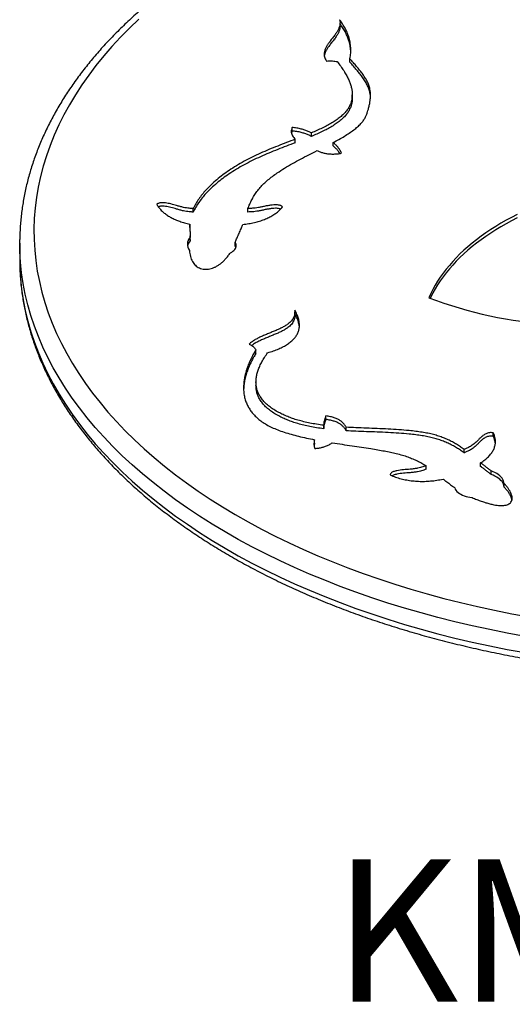
# Model space of a CAD drawing. Units: millimetres. Extents: x 3852 to 11854, y -1870 to 6380.
# Drawn here: x 10776 to 11123, y 816 to 1508 of the extents above; entities that cross this region are included whole.
import ezdxf

# ---------------------------------------------------------------- set-up
doc = ezdxf.new("R2010")
doc.units = ezdxf.units.MM
for name, color, linetype in [('AXONOMETRIC', 7, 'Continuous'), ('TIPTAP_A1', 4, 'Continuous'), ('TIPTAP_DIM', 9, 'Continuous')]:
    doc.layers.add(name, color=color, linetype=linetype)
doc.styles.add('style1', font='arial.ttf', dxfattribs={"height": 100})

# ---------------------------------------------------------------- blocks, each defined once
blk = doc.blocks.new('KM005 W MF_axonometric')
at = {"layer": 'AXONOMETRIC'}
for p, q in [((-117.51, 437.73), (-117.51, 440.18)), ((-110.55, 412.56), (-110.55, 415.01)), ((-108.91, 387.28), (-108.91, 389.73)), ((-151.21, 364.28), (-151.21, 366.73)), ((-151.21, 364.28), (-151.63, 362.84)), ((-137.64, 360.41), (-137.64, 362.85)), ((-149, 355.93), (-149, 358.38)), ((-122.35, 353.68), (-122.35, 356.13)), ((-220.59, 307.23), (-220.59, 309.68)), ((-182.19, 307.29), (-182.19, 309.74)), ((-223.06, 296.35), (-223.06, 298.8)), ((-342.56, 285.39), (-342.56, 273.96)), ((-222.81, 287.01), (-222.81, 289.45)), ((-222.76, 288.05), (-222.76, 290.5)), ((-191.16, 283.46), (-191.16, 285.91)), ((-342.56, 273.96), (-342.53, 271.18)), ((-149.22, 234.79), (-149.22, 237.24)), ((-176.61, 207.97), (-176.61, 210.42)), ((-176.55, 187.8), (-176.55, 185.35)), ((-127.43, 161.55), (-127.43, 163.99)), ((-128.91, 155), (-128.91, 157.44)), ((-113.3, 153.6), (-113.3, 156.05)), ((-135.34, 144.87), (-135.34, 147.32)), ((-9.83, 149.67), (-9.83, 152.12)), ((-135.34, 144.87), (-135.73, 143.23)), ((-30.34, 138.02), (-30.34, 140.47)), ((-57.08, 126.56), (-57.08, 129.01)), ((-18.71, 128.59), (-18.71, 131.04)), ((-11.37, 122.89), (-11.37, 125.34)), ((-2.16, 114.08), (-2.16, 116.53))]:
    blk.add_line(p, q, dxfattribs=at)
at = {"layer": 'AXONOMETRIC', "flags": 128}
for points in [[(-258.76, 442.84), (-265.39, 436.5), (-271.72, 430.07), (-277.77, 423.53), (-283.51, 416.91), (-288.95, 410.21), (-294.09, 403.42), (-298.92, 396.56), (-303.43, 389.63), (-307.63, 382.63), (-311.51, 375.57), (-315.07, 368.46), (-318.3, 361.29), (-321.21, 354.08), (-323.79, 346.82), (-326.04, 339.53), (-327.96, 332.21), (-329.55, 324.86), (-330.8, 317.49), (-331.72, 310.11), (-332.3, 302.71), (-332.55, 295.31), (-332.46, 287.9), (-332.03, 280.5), (-331.27, 273.11), (-330.18, 265.73), (-328.75, 258.37), (-326.99, 251.03), (-324.89, 243.73), (-322.47, 236.46), (-319.72, 229.22), (-316.63, 222.03), (-313.23, 214.89), (-309.5, 207.81), (-305.45, 200.78), (-301.09, 193.82), (-296.41, 186.92), (-291.42, 180.1), (-286.12, 173.36), (-280.52, 166.7), (-274.61, 160.12), (-268.41, 153.64), (-261.92, 147.25), (-255.15, 140.96), (-248.09, 134.78), (-240.75, 128.71), (-233.14, 122.75), (-225.26, 116.9), (-217.11, 111.18), (-208.72, 105.58), (-200.07, 100.11), (-191.17, 94.78), (-182.04, 89.58), (-172.67, 84.52), (-163.08, 79.6), (-153.27, 74.83), (-143.25, 70.21), (-133.01, 65.74), (-122.59, 61.43), (-111.96, 57.28), (-101.16, 53.29), (-90.17, 49.46), (-79.02, 45.8), (-67.7, 42.32), (-56.24, 39), (-44.62, 35.86), (-32.86, 32.89), (-20.98, 30.11), (-8.97, 27.5), (3.15, 25.08), (15.38, 22.84)], [(6.97, 305.56), (3.06, 303.54), (-0.77, 301.47), (-4.49, 299.34), (-8.11, 297.14), (-11.63, 294.9), (-15.05, 292.6), (-18.36, 290.25), (-21.56, 287.85), (-24.65, 285.4), (-27.63, 282.91), (-30.48, 280.37), (-33.23, 277.79), (-35.85, 275.16), (-38.35, 272.5), (-40.72, 269.8), (-42.97, 267.06), (-45.1, 264.29), (-47.09, 261.49), (-48.96, 258.66), (-50.7, 255.8), (-52.3, 252.92), (-53.77, 250.01), (-55.1, 247.08)], [(6.97, 303.11), (3.06, 301.1), (-0.77, 299.02), (-4.49, 296.89), (-8.11, 294.7), (-11.63, 292.45), (-15.05, 290.15), (-18.36, 287.8), (-21.56, 285.4), (-24.65, 282.95), (-27.63, 280.46), (-30.48, 277.92), (-33.23, 275.34), (-35.85, 272.71), (-38.35, 270.05), (-40.72, 267.35), (-42.97, 264.61), (-45.1, 261.85), (-47.09, 259.04), (-48.96, 256.21), (-50.7, 253.36), (-52.3, 250.47), (-53.77, 247.56), (-54.17, 246.72)], [(-342.53, 282.68), (-342.55, 287.18), (-342.54, 287.94)], [(-194.51, 278.68), (-193.57, 279.17), (-192.74, 279.71), (-192.02, 280.31), (-191.43, 280.95), (-190.97, 281.63), (-190.64, 282.33), (-190.46, 283.05), (-190.42, 283.78), (-190.52, 284.51), (-190.77, 285.22), (-191.16, 285.91)], [(12.48, 9.15), (0, 11.43), (-12.37, 13.9), (-24.62, 16.56), (-36.75, 19.41), (-48.74, 22.43), (-60.6, 25.64), (-72.3, 29.02), (-83.85, 32.58), (-95.23, 36.32), (-106.43, 40.22), (-117.46, 44.29), (-128.3, 48.53), (-138.94, 52.93), (-149.38, 57.49), (-159.61, 62.2), (-169.62, 67.07), (-179.41, 72.09), (-188.97, 77.25), (-198.29, 82.55), (-207.36, 88), (-216.19, 93.58), (-224.76, 99.29), (-233.07, 105.13), (-241.11, 111.09), (-248.87, 117.18), (-256.36, 123.38), (-263.57, 129.68), (-270.48, 136.1), (-277.11, 142.62), (-283.43, 149.23), (-289.45, 155.94), (-295.17, 162.74), (-300.58, 169.62), (-305.67, 176.58), (-310.44, 183.62), (-314.9, 190.72), (-319.03, 197.89), (-322.83, 205.12), (-326.31, 212.41), (-329.45, 219.74), (-332.26, 227.13), (-334.74, 234.55), (-336.87, 242), (-338.67, 249.49), (-340.13, 256.99), (-341.25, 264.52), (-342.02, 272.07), (-342.46, 279.62), (-342.53, 282.68)], [(-190.62, 282.39), (-190.77, 282.77), (-191.16, 283.46)], [(-342.53, 271.18), (-342.46, 268.19), (-342.02, 260.64), (-341.25, 253.09), (-340.13, 245.56), (-338.67, 238.05), (-336.87, 230.57), (-334.74, 223.11), (-332.26, 215.69), (-329.45, 208.31), (-326.31, 200.98), (-322.83, 193.69), (-319.03, 186.46), (-314.9, 179.29), (-310.44, 172.19), (-305.67, 165.15), (-300.58, 158.19), (-295.17, 151.31), (-289.45, 144.51), (-283.43, 137.8), (-277.11, 131.19), (-270.48, 124.67), (-263.57, 118.25), (-256.36, 111.94), (-248.87, 105.75), (-241.11, 99.66), (-233.07, 93.7), (-224.76, 87.86), (-216.19, 82.15), (-207.36, 76.57), (-198.29, 71.12), (-188.97, 65.82), (-179.41, 60.65), (-169.62, 55.64), (-159.61, 50.77), (-149.38, 46.05), (-138.94, 41.5), (-128.3, 37.1), (-117.46, 32.86), (-106.43, 28.79), (-95.23, 24.88), (-83.85, 21.15), (-72.3, 17.59), (-60.6, 14.21), (-48.74, 11), (-36.75, 7.98), (-24.62, 5.13), (-12.37, 2.47), (0, 0), (12.48, -2.29)], [(-2.16, 116.53), (-2.33, 117.5), (-2.65, 118.46), (-3.12, 119.39), (-3.72, 120.3), (-4.46, 121.17), (-5.33, 122), (-6.33, 122.79), (-7.44, 123.52), (-8.65, 124.19), (-9.97, 124.8), (-11.37, 125.34)], [(-2.16, 114.08), (-2.33, 115.05), (-2.65, 116.01), (-3.12, 116.94), (-3.72, 117.85), (-4.46, 118.72), (-5.33, 119.55), (-6.33, 120.34), (-7.44, 121.07), (-8.65, 121.74), (-9.97, 122.35), (-11.37, 122.89)], [(-36.93, 113.46), (-36.56, 112.62), (-36.04, 111.8), (-35.39, 111.02), (-34.6, 110.28), (-33.69, 109.59), (-32.66, 108.96), (-31.53, 108.39), (-30.31, 107.88), (-29.01, 107.45), (-27.63, 107.1), (-26.21, 106.83), (-24.74, 106.64)]]:
    blk.add_lwpolyline(points, dxfattribs=at)
at = {"layer": 'AXONOMETRIC'}
for centre, radius, start, end in [((-217.69, 284.55), 7.09, 136.24532, 217.48105), ((-216.98, 281.7), 7.89, 137.69945, 168.26946), ((51.04, 526.7), 299.08, 249.213, 266.34244)]:
    blk.add_arc(centre, radius, start, end, dxfattribs=at)
for points, knots in [([(-170.21, 506.94), (-171.37, 506.36), (-174.52, 504.77), (-179.56, 502.12), (-185.34, 498.99), (-191.04, 495.8), (-196.65, 492.57), (-202.18, 489.28), (-207.62, 485.94), (-212.96, 482.55), (-218.22, 479.11), (-223.38, 475.61), (-228.45, 472.08), (-233.43, 468.49), (-238.3, 464.86), (-243.08, 461.18), (-247.76, 457.45), (-252.34, 453.68), (-256.82, 449.87), (-261.19, 446.02), (-265.47, 442.12), (-269.63, 438.19), (-273.69, 434.21), (-277.64, 430.2), (-281.49, 426.15), (-285.22, 422.06), (-288.84, 417.94), (-292.35, 413.78), (-295.75, 409.59), (-299.04, 405.37), (-302.21, 401.12), (-305.27, 396.84), (-308.21, 392.53), (-311.03, 388.2), (-313.73, 383.84), (-316.32, 379.45), (-318.79, 375.04), (-321.14, 370.61), (-323.37, 366.15), (-325.47, 361.68), (-327.46, 357.19), (-329.33, 352.68), (-331.07, 348.16), (-332.69, 343.62), (-334.19, 339.06), (-335.57, 334.5), (-336.82, 329.92), (-337.95, 325.34), (-338.96, 320.74), (-339.84, 316.14), (-340.6, 311.53), (-341.24, 306.91), (-341.75, 302.29), (-342.14, 297.67), (-342.4, 293.05), (-342.53, 289.84), (-342.53, 288.17), (-342.53, 288.05)], [0, 0, 0, 0, 0.010941, 0.029703, 0.048465, 0.067229, 0.085993, 0.104759, 0.123525, 0.142292, 0.161058, 0.179825, 0.198592, 0.217358, 0.236124, 0.254888, 0.27365, 0.292411, 0.311169, 0.329924, 0.348676, 0.367424, 0.386167, 0.404905, 0.423637, 0.442363, 0.461082, 0.479793, 0.498495, 0.517188, 0.53587, 0.554542, 0.573203, 0.591851, 0.610486, 0.629108, 0.647715, 0.666308, 0.684885, 0.703448, 0.721994, 0.740524, 0.759039, 0.777538, 0.796021, 0.814489, 0.832942, 0.851382, 0.869808, 0.888221, 0.906624, 0.925017, 0.9434, 0.961777, 0.980148, 0.998514, 1, 1, 1, 1]), ([(-117.79, 442.29), (-117.66, 441.64), (-117.41, 440.37), (-117.63, 438.46), (-118.19, 436.6), (-119.07, 434.78), (-120.3, 432.81), (-121.87, 430.68), (-123.67, 428.41), (-125.29, 426.32), (-126.61, 424.41), (-127.6, 422.69), (-128.34, 420.93), (-128.73, 419.28), (-128.77, 417.73), (-128.53, 416.28), (-127.99, 414.81), (-127.36, 413.85), (-127.04, 413.36)], [0, 0, 0, 0, 0.064483, 0.127248, 0.189475, 0.251873, 0.314741, 0.397728, 0.480943, 0.563589, 0.624765, 0.685067, 0.744588, 0.80376, 0.850568, 0.898318, 0.947813, 1, 1, 1, 1]), ([(-117.53, 437.73), (-117.56, 437.16), (-117.61, 435.95), (-118.2, 434.15), (-119.07, 432.33), (-120.3, 430.36), (-121.87, 428.23), (-123.67, 425.96), (-125.29, 423.87), (-126.61, 421.96), (-127.6, 420.24), (-128.32, 418.6), (-128.52, 417.53), (-128.61, 417.05)], [0, 0, 0, 0, 0.07929, 0.165448, 0.251842, 0.338888, 0.453788, 0.569006, 0.683435, 0.768137, 0.85163, 0.934041, 1, 1, 1, 1]), ([(-110.55, 415.01), (-110.34, 416.32), (-109.92, 418.94), (-109.91, 422.86), (-110.38, 426.74), (-111.29, 430.29), (-112.51, 433.54), (-113.95, 436.49), (-115.68, 439.42), (-117.09, 441.33), (-117.79, 442.29)], [0, 0, 0, 0, 0.141938, 0.2819, 0.420658, 0.559003, 0.667942, 0.777505, 0.888068, 1, 1, 1, 1]), ([(-110.01, 420.56), (-110.13, 421.8), (-110.37, 424.33), (-111.3, 427.85), (-112.51, 431.09), (-113.96, 434.04), (-115.6, 436.84), (-116.9, 438.61), (-117.51, 439.44)], [0, 0, 0, 0, 0.191603, 0.389871, 0.545997, 0.703015, 0.861468, 1, 1, 1, 1]), ([(-119.49, 412.93), (-118.66, 411.85), (-117.04, 409.77), (-114.94, 406.68), (-113.16, 403.74), (-111.7, 400.92), (-110.56, 398.23), (-109.72, 395.66), (-109.17, 393.21), (-108.88, 390.69), (-108.91, 388.11), (-109.35, 385.47), (-110.17, 382.99), (-111.36, 380.65), (-112.93, 378.35), (-114.93, 376.1), (-117.36, 373.91), (-120.11, 371.85), (-123.16, 369.89), (-126.46, 368.02), (-130, 366.23), (-133.74, 364.51), (-136.33, 363.41), (-137.64, 362.85)], [0, 0, 0, 0, 0.061653, 0.119648, 0.174201, 0.225535, 0.273885, 0.31949, 0.362604, 0.403484, 0.45211, 0.498161, 0.54217, 0.584652, 0.626093, 0.671642, 0.716952, 0.762434, 0.808397, 0.855048, 0.902509, 0.950829, 1, 1, 1, 1]), ([(-127.04, 413.36), (-126.32, 413.4), (-124.9, 413.5), (-122.9, 413.42), (-121.1, 413.23), (-120.03, 413.03), (-119.49, 412.93)], [0, 0, 0, 0, 0.282579, 0.560216, 0.778576, 1, 1, 1, 1]), ([(-122.35, 356.13), (-120.97, 356.86), (-118.28, 358.3), (-114.49, 360.5), (-111.02, 362.7), (-107.91, 364.9), (-105.19, 367.11), (-102.93, 369.28), (-101.14, 371.42), (-99.83, 373.52), (-98.87, 375.6), (-98.16, 377.62), (-97.52, 379.85), (-96.92, 382.24), (-96.44, 384.77), (-96.16, 387.14), (-96.07, 389.36), (-96.17, 391.47), (-96.5, 393.79), (-97.2, 396.35), (-98.4, 399.15), (-100.01, 401.95), (-101.85, 404.58), (-103.83, 407.12), (-105.87, 409.59), (-108.14, 412.24), (-109.73, 414.06), (-110.55, 415.01)], [0, 0, 0, 0, 0.049581, 0.097223, 0.14283, 0.186349, 0.227785, 0.267219, 0.302728, 0.336854, 0.369761, 0.401409, 0.431608, 0.473663, 0.51259, 0.548803, 0.58273, 0.614809, 0.645492, 0.689886, 0.733681, 0.778332, 0.825183, 0.864345, 0.906183, 0.95123, 1, 1, 1, 1]), ([(-96.15, 388.02), (-96.17, 388.36), (-96.2, 389.37), (-96.51, 391.34), (-97.2, 393.9), (-98.4, 396.7), (-100.01, 399.5), (-101.85, 402.13), (-103.83, 404.67), (-105.87, 407.14), (-108.14, 409.79), (-109.73, 411.61), (-110.55, 412.56)], [0, 0, 0, 0, 0.03923, 0.115761, 0.226491, 0.335729, 0.447099, 0.563958, 0.661638, 0.765995, 0.878353, 1, 1, 1, 1]), ([(-108.96, 387.28), (-108.95, 386.72), (-108.94, 385.29), (-109.36, 383.02), (-110.17, 380.54), (-111.36, 378.2), (-112.93, 375.9), (-114.93, 373.65), (-117.36, 371.46), (-120.11, 369.4), (-123.16, 367.44), (-126.46, 365.57), (-130, 363.78), (-133.74, 362.06), (-136.33, 360.96), (-137.64, 360.41)], [0, 0, 0, 0, 0.050727, 0.130515, 0.206764, 0.28037, 0.35217, 0.431088, 0.509591, 0.588394, 0.668028, 0.748856, 0.831087, 0.914807, 1, 1, 1, 1]), ([(-151.21, 366.73), (-151.4, 366.18), (-151.77, 365.11), (-151.84, 363.48), (-151.52, 362.01), (-150.91, 360.7), (-150.1, 359.51), (-149.37, 358.76), (-149, 358.38)], [0, 0, 0, 0, 0.192549, 0.37779, 0.559747, 0.703224, 0.849331, 1, 1, 1, 1]), ([(-137.64, 362.85), (-138.37, 363.22), (-139.82, 363.94), (-142.22, 364.85), (-144.89, 365.65), (-147.88, 366.32), (-150.09, 366.59), (-151.21, 366.73)], [0, 0, 0, 0, 0.189069, 0.374687, 0.558943, 0.777216, 1, 1, 1, 1]), ([(-137.64, 360.41), (-138.37, 360.77), (-139.82, 361.49), (-142.22, 362.4), (-144.89, 363.2), (-147.88, 363.87), (-150.09, 364.14), (-151.21, 364.28)], [0, 0, 0, 0, 0.189069, 0.374687, 0.558943, 0.777216, 1, 1, 1, 1]), ([(-149, 358.38), (-151.05, 357.6), (-155.17, 356.04), (-161.34, 353.67), (-167.45, 351.2), (-173.43, 348.6), (-179.26, 345.85), (-184.91, 342.92), (-190.36, 339.8), (-195.37, 336.6), (-199.96, 333.33), (-204.16, 329.99), (-208.12, 326.45), (-211.56, 322.98), (-214.46, 319.61), (-216.85, 316.4), (-218.96, 313.09), (-220.04, 310.82), (-220.59, 309.68)], [0, 0, 0, 0, 0.064846, 0.130296, 0.196057, 0.262022, 0.328317, 0.395124, 0.462676, 0.531255, 0.592719, 0.655494, 0.719864, 0.785866, 0.838618, 0.891963, 0.945779, 1, 1, 1, 1]), ([(-149, 355.93), (-151.05, 355.15), (-155.17, 353.59), (-161.34, 351.22), (-167.45, 348.76), (-173.43, 346.15), (-179.26, 343.4), (-184.91, 340.47), (-190.36, 337.35), (-195.37, 334.15), (-199.96, 330.88), (-204.16, 327.54), (-208.12, 324), (-211.56, 320.53), (-214.46, 317.16), (-216.85, 313.96), (-218.96, 310.65), (-220.04, 308.37), (-220.59, 307.23)], [0, 0, 0, 0, 0.064846, 0.130296, 0.196057, 0.262022, 0.328317, 0.395124, 0.462676, 0.531255, 0.592719, 0.655494, 0.719864, 0.785866, 0.838618, 0.891963, 0.945779, 1, 1, 1, 1]), ([(-116.37, 348.59), (-116.75, 349.34), (-117.5, 350.84), (-118.99, 352.83), (-120.6, 354.6), (-121.77, 355.62), (-122.35, 356.13)], [0, 0, 0, 0, 0.281757, 0.56074, 0.779758, 1, 1, 1, 1]), ([(-117.61, 348.42), (-118.1, 349.12), (-118.99, 350.4), (-120.61, 352.15), (-121.77, 353.17), (-122.35, 353.68)], [0, 0, 0, 0, 0.3844211, 0.6913538, 1, 1, 1, 1]), ([(-182.19, 309.74), (-181.78, 310.77), (-180.97, 312.83), (-179.52, 315.87), (-177.86, 318.85), (-175.94, 321.77), (-173.66, 324.57), (-171.06, 327.26), (-168.17, 329.85), (-165.01, 332.35), (-161.14, 335.14), (-156.47, 338.16), (-150.98, 341.37), (-145.29, 344.48), (-139.5, 347.48), (-135.59, 349.44), (-133.64, 350.41)], [0, 0, 0, 0, 0.062898, 0.12528, 0.187187, 0.24874, 0.310197, 0.370733, 0.431608, 0.492909, 0.554656, 0.643552, 0.733008, 0.822603, 0.911802, 1, 1, 1, 1]), ([(-133.64, 350.41), (-132.95, 350.1), (-131.58, 349.5), (-129.33, 348.81), (-126.99, 348.32), (-124.51, 348.05), (-121.89, 347.99), (-119.13, 348.16), (-117.31, 348.44), (-116.37, 348.59)], [0, 0, 0, 0, 0.143269, 0.280507, 0.414524, 0.548332, 0.691573, 0.841171, 1, 1, 1, 1]), ([(-220.59, 309.68), (-221.05, 309.7), (-222.05, 309.74), (-223.68, 309.88), (-225.55, 310.13), (-227.66, 310.54), (-229.96, 311.13), (-232.19, 311.78), (-234.32, 312.4), (-236.26, 312.93), (-238.18, 313.38), (-240.06, 313.71), (-241.85, 313.86), (-243.37, 313.8), (-244.58, 313.55), (-245.53, 313.2), (-246.02, 312.86), (-246.28, 312.69)], [0, 0, 0, 0, 0.050079, 0.109229, 0.17812, 0.257805, 0.34949, 0.450826, 0.529635, 0.608016, 0.683602, 0.754452, 0.81948, 0.879244, 0.917773, 0.957242, 1, 1, 1, 1]), ([(-246.28, 312.69), (-245.81, 311.95), (-244.9, 310.5), (-243.12, 308.46), (-241.08, 306.57), (-238.74, 304.85), (-236.13, 303.3), (-233.26, 301.92), (-230.12, 300.71), (-226.72, 299.64), (-224.3, 299.08), (-223.06, 298.8)], [0, 0, 0, 0, 0.117765, 0.231442, 0.342087, 0.450848, 0.558929, 0.665608, 0.773963, 0.885088, 1, 1, 1, 1]), ([(-220.59, 307.23), (-221.05, 307.25), (-222.05, 307.29), (-223.68, 307.43), (-225.55, 307.68), (-227.66, 308.09), (-229.96, 308.68), (-232.19, 309.33), (-234.32, 309.95), (-236.26, 310.48), (-238.18, 310.93), (-240.06, 311.26), (-241.85, 311.42), (-243.36, 311.34), (-244.44, 311.14), (-244.9, 310.95), (-245.07, 310.88)], [0, 0, 0, 0, 0.053263, 0.116173, 0.189445, 0.274197, 0.371711, 0.47949, 0.56331, 0.646674, 0.727066, 0.802421, 0.871584, 0.935147, 0.976126, 1, 1, 1, 1]), ([(-157.84, 310.87), (-158.03, 311.04), (-158.41, 311.37), (-159.16, 311.77), (-160.14, 312.1), (-161.42, 312.32), (-163.19, 312.37), (-165.29, 312.21), (-167.66, 311.86), (-170.09, 311.4), (-172.49, 310.91), (-174.78, 310.45), (-176.93, 310.09), (-178.87, 309.87), (-180.61, 309.76), (-181.69, 309.75), (-182.19, 309.74)], [0, 0, 0, 0, 0.041128, 0.07922, 0.116115, 0.172358, 0.232533, 0.320503, 0.41617, 0.516197, 0.616278, 0.711771, 0.798304, 0.874547, 0.9415, 1, 1, 1, 1]), ([(-185.85, 298.57), (-184.44, 298.75), (-181.66, 299.09), (-177.7, 299.89), (-174, 300.87), (-170.58, 302.06), (-167.45, 303.44), (-164.61, 305.02), (-162.06, 306.78), (-159.76, 308.73), (-158.49, 310.15), (-157.84, 310.87)], [0, 0, 0, 0, 0.118566, 0.232599, 0.343242, 0.451744, 0.55943, 0.665713, 0.773782, 0.884841, 1, 1, 1, 1]), ([(-159.28, 309.34), (-159.52, 309.43), (-160.16, 309.67), (-161.43, 309.86), (-163.19, 309.92), (-165.29, 309.76), (-167.66, 309.41), (-170.09, 308.95), (-172.49, 308.46), (-174.78, 308), (-176.93, 307.64), (-178.87, 307.43), (-180.61, 307.31), (-181.69, 307.3), (-182.19, 307.29)], [0, 0, 0, 0, 0.035377, 0.096759, 0.16243, 0.258435, 0.362841, 0.472005, 0.581227, 0.685443, 0.77988, 0.863088, 0.936157, 1, 1, 1, 1]), ([(-223.06, 298.8), (-223.06, 297.64), (-223.05, 295.58), (-222.91, 293.51), (-222.84, 292.6)], [0, 0, 0, 0, 0.559791, 1, 1, 1, 1]), ([(-191.16, 285.91), (-191.02, 286.29), (-190.7, 287.13), (-190.13, 288.46), (-189.48, 289.93), (-188.78, 291.5), (-188.07, 293.08), (-187.39, 294.63), (-186.78, 296.07), (-186.25, 297.38), (-185.98, 298.19), (-185.85, 298.57)], [0, 0, 0, 0, 0.089879, 0.196582, 0.315259, 0.441033, 0.56902, 0.692151, 0.808086, 0.912223, 1, 1, 1, 1]), ([(-222.84, 292.6), (-222.83, 292.44), (-222.8, 292.07), (-222.78, 291.47), (-222.76, 290.86), (-222.76, 290.3), (-222.77, 289.85), (-222.8, 289.58), (-222.81, 289.45)], [0, 0, 0, 0, 0.155364, 0.354925, 0.571995, 0.737469, 0.884402, 1, 1, 1, 1]), ([(-222.76, 288.05), (-222.76, 287.98), (-222.76, 287.75), (-222.77, 287.4), (-222.8, 287.13), (-222.81, 287.01)], [0, 0, 0, 0, 0.209242, 0.651814, 1, 1, 1, 1]), ([(-223.32, 280.23), (-223.24, 279.52), (-223.09, 278.14), (-222.65, 276.15), (-222.05, 274.31), (-221.28, 272.63), (-220.33, 271.15), (-219.2, 269.86), (-217.88, 268.79), (-216.37, 267.94), (-214.66, 267.36), (-212.8, 267.06), (-210.87, 267.04), (-208.93, 267.3), (-207.01, 267.84), (-205.11, 268.64), (-203.24, 269.71), (-201.4, 271.02), (-199.6, 272.58), (-197.83, 274.39), (-196.1, 276.44), (-195.05, 277.91), (-194.51, 278.68)], [0, 0, 0, 0, 0.066576, 0.129164, 0.187471, 0.241277, 0.290474, 0.335128, 0.375575, 0.412566, 0.447403, 0.481457, 0.515424, 0.550398, 0.588086, 0.629839, 0.676591, 0.728946, 0.787284, 0.851832, 0.922717, 1, 1, 1, 1]), ([(-342.52, 271.07), (-342.5, 269.96), (-342.45, 267.31), (-342.23, 263.11), (-341.89, 258.49), (-341.41, 253.87), (-340.81, 249.26), (-340.09, 244.65), (-339.25, 240.05), (-338.28, 235.46), (-337.19, 230.88), (-335.98, 226.31), (-334.64, 221.75), (-333.19, 217.2), (-331.61, 212.66), (-329.91, 208.14), (-328.09, 203.64), (-326.14, 199.15), (-324.08, 194.68), (-321.89, 190.23), (-319.59, 185.8), (-317.17, 181.39), (-314.62, 177), (-311.96, 172.64), (-309.19, 168.3), (-306.29, 163.99), (-303.28, 159.71), (-300.15, 155.45), (-296.91, 151.23), (-293.56, 147.03), (-290.09, 142.87), (-286.51, 138.74), (-282.82, 134.65), (-279.02, 130.59), (-275.11, 126.57), (-271.09, 122.58), (-266.97, 118.63), (-262.74, 114.73), (-258.4, 110.86), (-253.97, 107.04), (-249.43, 103.25), (-244.78, 99.52), (-240.04, 95.82), (-235.2, 92.17), (-230.27, 88.57), (-225.23, 85.02), (-220.11, 81.51), (-214.89, 78.05), (-209.57, 74.64), (-204.17, 71.28), (-198.68, 67.98), (-193.1, 64.72), (-187.43, 61.52), (-181.68, 58.37), (-175.85, 55.28), (-169.93, 52.24), (-163.93, 49.25), (-157.86, 46.32), (-151.7, 43.45), (-145.47, 40.64), (-139.17, 37.89), (-132.79, 35.19), (-126.35, 32.55), (-119.83, 29.98), (-113.25, 27.46), (-106.59, 25.01), (-99.88, 22.62), (-93.1, 20.29), (-86.26, 18.02), (-79.36, 15.81), (-72.4, 13.67), (-65.39, 11.6), (-58.32, 9.59), (-51.2, 7.64), (-44.03, 5.76), (-36.81, 3.95), (-29.54, 2.21), (-22.22, 0.53), (-14.87, -1.09), (-7.47, -2.63), (-0.03, -4.11), (7.45, -5.51), (14.97, -6.85), (22.52, -8.12), (30.1, -9.32), (37.72, -10.45), (45.36, -11.51), (53.03, -12.5), (60.73, -13.42), (68.45, -14.27), (76.19, -15.05), (83.95, -15.76), (91.73, -16.4), (99.53, -16.96), (107.34, -17.46), (115.16, -17.88), (123, -18.23), (130.84, -18.51), (138.69, -18.72), (146.54, -18.85), (154.39, -18.92), (162.25, -18.91), (170.1, -18.83), (177.95, -18.68), (185.8, -18.45), (193.64, -18.16), (201.47, -17.79), (209.29, -17.35), (217.1, -16.84), (224.89, -16.26), (232.66, -15.61), (240.42, -14.89), (248.16, -14.09), (255.88, -13.23), (263.57, -12.29), (271.23, -11.28), (278.87, -10.21), (286.48, -9.06), (294.05, -7.85), (301.6, -6.56), (309.1, -5.21), (316.57, -3.78), (324.01, -2.29), (331.4, -0.73), (338.74, 0.89), (346.05, 2.59), (353.31, 4.35), (360.52, 6.18), (367.68, 8.07), (374.79, 10.03), (381.84, 12.06), (388.84, 14.14), (395.79, 16.3), (402.67, 18.52), (409.5, 20.8), (416.27, 23.14), (422.97, 25.55), (429.6, 28.02), (436.17, 30.54), (442.67, 33.13), (449.1, 35.78), (453.98, 37.86), (456.71, 39.05), (457.34, 39.32)], [0, 0, 0, 0, 0.0050654, 0.0120842, 0.0191037, 0.0261245, 0.0331471, 0.0401722, 0.0472004, 0.0542321, 0.0612678, 0.0683079, 0.0753529, 0.082403, 0.0894585, 0.0965197, 0.1035867, 0.1106596, 0.1177385, 0.1248234, 0.1319142, 0.139011, 0.1461135, 0.1532217, 0.1603352, 0.167454, 0.1745778, 0.1817064, 0.1888395, 0.1959767, 0.203118, 0.2102628, 0.2174111, 0.2245625, 0.2317168, 0.2388736, 0.2460327, 0.2531939, 0.260357, 0.2675217, 0.2746878, 0.2818551, 0.2890234, 0.2961926, 0.3033625, 0.310533, 0.3177039, 0.324875, 0.3320464, 0.3392178, 0.3463891, 0.3535603, 0.3607314, 0.3679021, 0.3750726, 0.3822426, 0.3894123, 0.3965815, 0.4037502, 0.4109184, 0.418086, 0.4252531, 0.4324197, 0.4395857, 0.4467511, 0.4539159, 0.4610801, 0.4682437, 0.4754068, 0.4825693, 0.4897312, 0.4968925, 0.5040533, 0.5112136, 0.5183734, 0.5255326, 0.5326913, 0.5398496, 0.5470074, 0.5541647, 0.5613216, 0.5684781, 0.5756342, 0.5827899, 0.5899453, 0.5971003, 0.604255, 0.6114094, 0.6185636, 0.6257175, 0.6328711, 0.6400245, 0.6471777, 0.6543308, 0.6614837, 0.6686364, 0.6757891, 0.6829416, 0.6900941, 0.6972465, 0.7043989, 0.7115512, 0.7187036, 0.725856, 0.7330085, 0.740161, 0.7473136, 0.7544663, 0.7616191, 0.7687721, 0.7759253, 0.7830786, 0.7902322, 0.7973859, 0.80454, 0.8116943, 0.8188489, 0.8260038, 0.833159, 0.8403146, 0.8474706, 0.854627, 0.8617837, 0.8689409, 0.8760986, 0.8832567, 0.8904153, 0.8975744, 0.9047341, 0.9118942, 0.9190549, 0.9262162, 0.933378, 0.9405405, 0.9477035, 0.9548671, 0.9620314, 0.9691962, 0.9763617, 0.9835278, 0.9906946, 0.9978619, 1, 1, 1, 1]), ([(-149.28, 238.39), (-149.25, 237.8), (-149.18, 236.66), (-149.43, 235.01), (-149.93, 233.5), (-150.67, 232.1), (-151.64, 230.82), (-152.81, 229.63), (-154.32, 228.4), (-156.23, 227.14), (-158.56, 225.87), (-161.08, 224.69), (-163.73, 223.56), (-166.47, 222.45), (-169.24, 221.33), (-171.97, 220.17), (-174.61, 218.95), (-177.08, 217.62), (-179.37, 216.18), (-180.63, 215.09), (-181.26, 214.54)], [0, 0, 0, 0, 0.056232, 0.108154, 0.156626, 0.202486, 0.246512, 0.289389, 0.331684, 0.389644, 0.448024, 0.507141, 0.56701, 0.62869, 0.69067, 0.752652, 0.81443, 0.87599, 0.93762, 1, 1, 1, 1]), ([(-168.37, 208.38), (-166.98, 208.82), (-164.29, 209.66), (-160.59, 211.12), (-157.29, 212.68), (-154.41, 214.37), (-151.95, 216.18), (-149.92, 218.1), (-148.3, 220.14), (-147.09, 222.33), (-146.31, 224.68), (-145.98, 227.19), (-146.11, 229.83), (-146.7, 232.58), (-147.74, 235.46), (-148.76, 237.39), (-149.28, 238.39)], [0, 0, 0, 0, 0.076762, 0.149459, 0.218675, 0.285084, 0.349449, 0.412607, 0.475441, 0.538852, 0.606849, 0.677377, 0.751276, 0.829281, 0.912014, 1, 1, 1, 1]), ([(-146.18, 227.32), (-146.34, 228.24), (-146.68, 230.13), (-147.73, 232.97), (-148.72, 234.86), (-149.22, 235.82)], [0, 0, 0, 0, 0.318138, 0.655562, 1, 1, 1, 1]), ([(-149.26, 234.79), (-149.25, 234.58), (-149.22, 233.82), (-149.44, 232.56), (-149.93, 231.05), (-150.67, 229.65), (-151.64, 228.37), (-152.81, 227.18), (-154.32, 225.95), (-156.23, 224.69), (-158.56, 223.42), (-161.08, 222.24), (-163.73, 221.11), (-166.47, 220), (-169.24, 218.88), (-171.97, 217.72), (-174.61, 216.5), (-177.06, 215.17), (-178.72, 214.17), (-179.44, 213.58), (-179.52, 213.52)], [0, 0, 0, 0, 0.021797, 0.078961, 0.132328, 0.182818, 0.231288, 0.278495, 0.32506, 0.388872, 0.453146, 0.518232, 0.584146, 0.652053, 0.720291, 0.788531, 0.856546, 0.924322, 0.992174, 1, 1, 1, 1]), ([(-181.26, 214.54), (-180.67, 214.22), (-179.5, 213.58), (-178.2, 212.52), (-177.23, 211.47), (-176.82, 210.77), (-176.61, 210.42)], [0, 0, 0, 0, 0.281401, 0.558023, 0.776658, 1, 1, 1, 1]), ([(-176.61, 210.42), (-177.16, 209.5), (-178.32, 207.59), (-179.87, 204.61), (-181.33, 201.46), (-182.63, 198.17), (-183.73, 194.77), (-184.56, 191.34), (-185.1, 187.94), (-185.34, 184.57), (-185.24, 181.2), (-184.77, 177.85), (-183.94, 174.75), (-182.81, 171.92), (-181.44, 169.35), (-179.74, 166.85), (-177.68, 164.44), (-175.24, 162.13), (-172.39, 159.93), (-169.13, 157.86), (-165.42, 155.93), (-161.27, 154.16), (-156.71, 152.54), (-151.78, 151.05), (-146.54, 149.69), (-141.04, 148.43), (-137.26, 147.69), (-135.34, 147.32)], [0, 0, 0, 0, 0.037799, 0.077889, 0.119862, 0.163324, 0.207902, 0.25325, 0.296426, 0.339771, 0.38309, 0.426236, 0.469122, 0.50373, 0.538188, 0.572571, 0.607002, 0.641652, 0.676743, 0.712548, 0.749382, 0.78757, 0.827267, 0.868474, 0.911106, 0.955014, 1, 1, 1, 1]), ([(-176.61, 207.97), (-177.16, 207.05), (-178.32, 205.14), (-179.87, 202.16), (-181.33, 199.01), (-182.63, 195.72), (-183.73, 192.32), (-184.55, 188.89), (-185.08, 185.74), (-185.19, 183.75), (-185.23, 182.89)], [0, 0, 0, 0, 0.114593, 0.23613, 0.363373, 0.495132, 0.630277, 0.767753, 0.898647, 1, 1, 1, 1]), ([(-128.91, 157.44), (-130.61, 157.68), (-133.9, 158.13), (-138.61, 158.98), (-142.98, 159.94), (-147.02, 161.01), (-150.78, 162.21), (-154.3, 163.52), (-157.57, 164.93), (-160.87, 166.57), (-164.12, 168.45), (-167.21, 170.62), (-169.89, 172.94), (-172.15, 175.4), (-173.86, 177.87), (-175.1, 180.31), (-175.93, 182.71), (-176.44, 185.22), (-176.61, 187.84), (-176.42, 190.58), (-175.9, 193.37), (-175.05, 196.21), (-173.89, 199.11), (-172.39, 202.11), (-170.56, 205.23), (-169.11, 207.31), (-168.37, 208.38)], [0, 0, 0, 0, 0.045924, 0.089015, 0.129748, 0.168603, 0.206065, 0.242595, 0.278429, 0.313588, 0.356872, 0.399392, 0.441504, 0.483615, 0.52617, 0.562316, 0.599375, 0.637625, 0.677338, 0.718776, 0.762185, 0.80513, 0.850218, 0.897621, 0.947499, 1, 1, 1, 1]), ([(-128.91, 155), (-130.61, 155.23), (-133.9, 155.68), (-138.61, 156.53), (-142.98, 157.49), (-147.02, 158.57), (-150.78, 159.76), (-154.3, 161.07), (-157.57, 162.48), (-160.87, 164.12), (-164.12, 166), (-167.21, 168.17), (-169.89, 170.49), (-172.15, 172.95), (-173.86, 175.42), (-175.1, 177.86), (-175.93, 180.26), (-176.45, 182.77), (-176.52, 184.48), (-176.55, 185.35)], [0, 0, 0, 0, 0.0678031, 0.1314243, 0.1915627, 0.2489301, 0.304239, 0.358173, 0.4110796, 0.4629888, 0.5268945, 0.5896716, 0.6518475, 0.7140213, 0.77685, 0.830216, 0.8849309, 0.9414048, 1, 1, 1, 1]), ([(-127.43, 163.99), (-127.69, 163.39), (-128.21, 162.19), (-128.65, 160.48), (-128.89, 158.9), (-128.9, 157.93), (-128.91, 157.44)], [0, 0, 0, 0, 0.282248, 0.561861, 0.780818, 1, 1, 1, 1]), ([(-127.43, 161.55), (-127.69, 160.94), (-128.21, 159.74), (-128.65, 158.03), (-128.88, 156.52), (-128.89, 155.62), (-128.9, 155.21)], [0, 0, 0, 0, 0.291592, 0.580462, 0.806667, 1, 1, 1, 1]), ([(-113.3, 156.05), (-113.59, 156.63), (-114.16, 157.74), (-115.47, 159.27), (-117.11, 160.61), (-119.12, 161.77), (-121.53, 162.74), (-124.33, 163.51), (-126.37, 163.83), (-127.43, 163.99)], [0, 0, 0, 0, 0.148919, 0.288939, 0.423301, 0.555663, 0.696329, 0.843204, 1, 1, 1, 1]), ([(-113.3, 153.6), (-113.59, 154.18), (-114.16, 155.29), (-115.47, 156.82), (-117.11, 158.16), (-119.12, 159.32), (-121.53, 160.29), (-124.33, 161.06), (-126.37, 161.38), (-127.43, 161.55)], [0, 0, 0, 0, 0.148919, 0.288939, 0.423301, 0.555663, 0.696329, 0.843204, 1, 1, 1, 1]), ([(-30.34, 140.47), (-31.22, 141.1), (-32.94, 142.35), (-35.68, 144.11), (-38.54, 145.77), (-41.58, 147.29), (-44.82, 148.68), (-48.26, 149.9), (-51.9, 150.95), (-55.77, 151.85), (-59.93, 152.59), (-64.37, 153.22), (-69.82, 153.82), (-76.31, 154.35), (-83.79, 154.78), (-91.36, 155.12), (-98.88, 155.41), (-106.19, 155.68), (-110.97, 155.93), (-113.3, 156.05)], [0, 0, 0, 0, 0.0462002, 0.0913378, 0.1357485, 0.1798475, 0.2241365, 0.269202, 0.3129996, 0.3586836, 0.4067221, 0.4570449, 0.5093904, 0.5902811, 0.6735681, 0.7577686, 0.8413117, 0.9225891, 1, 1, 1, 1]), ([(-30.34, 138.02), (-31.22, 138.65), (-32.94, 139.9), (-35.68, 141.66), (-38.54, 143.32), (-41.58, 144.84), (-44.82, 146.23), (-48.26, 147.45), (-51.9, 148.5), (-55.77, 149.4), (-59.93, 150.14), (-64.37, 150.77), (-69.82, 151.37), (-76.31, 151.9), (-83.79, 152.33), (-91.36, 152.67), (-98.88, 152.96), (-106.19, 153.23), (-110.97, 153.48), (-113.3, 153.6)], [0, 0, 0, 0, 0.0462002, 0.0913378, 0.1357485, 0.1798475, 0.2241365, 0.269202, 0.3129996, 0.3586836, 0.4067221, 0.4570449, 0.5093904, 0.5902811, 0.6735681, 0.7577686, 0.8413117, 0.9225891, 1, 1, 1, 1]), ([(-9.83, 152.12), (-10.3, 152.2), (-11.19, 152.33), (-12.58, 152.25), (-13.84, 151.97), (-15.01, 151.5), (-16.1, 150.9), (-17.31, 150.06), (-18.59, 148.96), (-19.92, 147.65), (-21.2, 146.33), (-22.48, 145.06), (-23.83, 143.93), (-25.22, 142.98), (-26.54, 142.23), (-27.75, 141.64), (-28.81, 141.18), (-29.7, 140.83), (-30.15, 140.58), (-30.34, 140.47)], [0, 0, 0, 0, 0.0475402, 0.0913008, 0.1350168, 0.1811509, 0.2307846, 0.2839826, 0.369106, 0.457619, 0.5453966, 0.6280772, 0.7101575, 0.7809328, 0.8416718, 0.8932572, 0.9380177, 0.9735078, 1, 1, 1, 1]), ([(-135.34, 147.32), (-135.5, 146.75), (-135.82, 145.61), (-135.87, 143.99), (-135.68, 142.49), (-135.39, 141.58), (-135.24, 141.13)], [0, 0, 0, 0, 0.277594, 0.555172, 0.775641, 1, 1, 1, 1]), ([(-9.83, 149.67), (-10.3, 149.75), (-11.19, 149.89), (-12.58, 149.8), (-13.84, 149.52), (-15.01, 149.06), (-16.1, 148.45), (-17.31, 147.61), (-18.59, 146.51), (-19.92, 145.2), (-21.2, 143.88), (-22.48, 142.61), (-23.83, 141.48), (-25.22, 140.53), (-26.54, 139.78), (-27.75, 139.2), (-28.81, 138.73), (-29.7, 138.38), (-30.15, 138.13), (-30.34, 138.02)], [0, 0, 0, 0, 0.0475402, 0.0913008, 0.1350168, 0.1811509, 0.2307846, 0.2839826, 0.369106, 0.457619, 0.5453966, 0.6280772, 0.7101575, 0.7809328, 0.8416718, 0.8932572, 0.9380177, 0.9735078, 1, 1, 1, 1]), ([(-18.71, 131.04), (-17.69, 131.75), (-15.72, 133.12), (-13.25, 135.34), (-11.26, 137.6), (-9.78, 139.92), (-8.8, 142.29), (-8.32, 144.69), (-8.33, 147.14), (-8.79, 149.63), (-9.48, 151.28), (-9.83, 152.12)], [0, 0, 0, 0, 0.12084, 0.236286, 0.347564, 0.456038, 0.56318, 0.668594, 0.775636, 0.885682, 1, 1, 1, 1]), ([(-8.4, 144.67), (-8.53, 145.5), (-8.78, 147.19), (-9.48, 148.83), (-9.83, 149.67)], [0, 0, 0, 0, 0.489354, 1, 1, 1, 1]), ([(-135.24, 141.13), (-134.32, 141.22), (-132.53, 141.42), (-129.97, 141.96), (-127.49, 142.73), (-125.09, 143.78), (-123.7, 144.71), (-123, 145.18)], [0, 0, 0, 0, 0.1930512, 0.3789088, 0.5613071, 0.777129, 1, 1, 1, 1]), ([(-123, 145.18), (-120.67, 144.81), (-116.04, 144.09), (-109.14, 143.06), (-102.41, 142.06), (-96.37, 141.12), (-91.04, 140.25), (-86.42, 139.43), (-82.1, 138.57), (-77.88, 137.62), (-73.8, 136.53), (-69.89, 135.28), (-66.32, 133.91), (-63.03, 132.42), (-59.94, 130.8), (-58.04, 129.61), (-57.08, 129.01)], [0, 0, 0, 0, 0.099526, 0.197683, 0.293465, 0.385868, 0.455457, 0.521897, 0.584765, 0.643692, 0.708691, 0.769595, 0.827924, 0.884949, 0.941914, 1, 1, 1, 1]), ([(-57.08, 129.01), (-57.42, 128.89), (-58.18, 128.61), (-59.47, 128.17), (-61.09, 127.7), (-63.1, 127.24), (-65.53, 126.85), (-68.1, 126.6), (-70.64, 126.39), (-73, 126.19), (-75.31, 125.94), (-77.25, 125.63), (-78.79, 125.28), (-79.95, 124.91), (-80.93, 124.47), (-81.69, 123.92), (-82.21, 123.26), (-82.3, 122.78), (-82.34, 122.53)], [0, 0, 0, 0, 0.0412801, 0.0927316, 0.1547366, 0.2281499, 0.3143719, 0.4144585, 0.4958529, 0.579005, 0.660663, 0.7379444, 0.7860025, 0.8309873, 0.8732448, 0.9139342, 0.9552012, 1, 1, 1, 1]), ([(-57.08, 126.56), (-57.42, 126.44), (-58.18, 126.16), (-59.47, 125.72), (-61.09, 125.25), (-63.1, 124.79), (-65.53, 124.4), (-68.1, 124.15), (-70.64, 123.94), (-73, 123.74), (-75.31, 123.49), (-77.25, 123.18), (-78.8, 122.83), (-79.93, 122.46), (-80.66, 122.17), (-80.92, 121.99), (-80.92, 121.98)], [0, 0, 0, 0, 0.047243, 0.106127, 0.177089, 0.261107, 0.359784, 0.474329, 0.567481, 0.662645, 0.756099, 0.844543, 0.899544, 0.951027, 0.999389, 1, 1, 1, 1]), ([(-11.37, 125.34), (-11.56, 125.49), (-12.02, 125.85), (-12.77, 126.44), (-13.66, 127.12), (-14.62, 127.86), (-15.6, 128.61), (-16.54, 129.33), (-17.38, 129.99), (-18.1, 130.55), (-18.52, 130.9), (-18.71, 131.04)], [0, 0, 0, 0, 0.081428, 0.186813, 0.309125, 0.441326, 0.576382, 0.704996, 0.82291, 0.923463, 1, 1, 1, 1]), ([(-11.37, 122.89), (-11.56, 123.04), (-12.02, 123.4), (-12.77, 123.99), (-13.66, 124.67), (-14.62, 125.41), (-15.6, 126.16), (-16.54, 126.88), (-17.38, 127.54), (-18.1, 128.1), (-18.52, 128.45), (-18.71, 128.59)], [0, 0, 0, 0, 0.081428, 0.186813, 0.309125, 0.441326, 0.576382, 0.704996, 0.82291, 0.923463, 1, 1, 1, 1]), ([(-82.34, 122.53), (-81.09, 122.03), (-78.63, 121.04), (-74.69, 119.87), (-70.67, 118.97), (-66.55, 118.36), (-62.37, 118.05), (-58.12, 118.02), (-53.82, 118.27), (-49.43, 118.79), (-46.54, 119.34), (-45.06, 119.62)], [0, 0, 0, 0, 0.116425, 0.228433, 0.337363, 0.444666, 0.551861, 0.658511, 0.767915, 0.881359, 1, 1, 1, 1]), ([(-45.06, 119.62), (-44.78, 119.39), (-44.16, 118.88), (-43.06, 118.07), (-41.81, 117.16), (-40.48, 116.19), (-39.16, 115.22), (-37.95, 114.32), (-37.25, 113.73), (-36.93, 113.46)], [0, 0, 0, 0, 0.10854, 0.244305, 0.397442, 0.558003, 0.723314, 0.874412, 1, 1, 1, 1]), ([(-24.74, 106.64), (-23.65, 106.19), (-21.54, 105.3), (-18.33, 104.11), (-15.24, 103.08), (-12.27, 102.25), (-9.6, 101.65), (-7.25, 101.26), (-5.21, 101.07), (-3.34, 101.05), (-1.65, 101.21), (-0.17, 101.58), (1.14, 102.18), (2.22, 103.01), (3, 104.05), (3.42, 105.23), (3.51, 106.54), (3.28, 107.96), (2.74, 109.5), (1.92, 111.14), (0.82, 112.87), (-0.54, 114.69), (-1.61, 115.91), (-2.16, 116.53)], [0, 0, 0, 0, 0.072964, 0.142138, 0.206918, 0.266765, 0.321245, 0.362358, 0.399564, 0.433096, 0.463543, 0.492002, 0.519865, 0.553618, 0.588482, 0.625744, 0.66643, 0.711153, 0.760216, 0.813718, 0.871616, 0.933775, 1, 1, 1, 1]), ([(3.3, 105.06), (3.28, 105.2), (3.2, 105.85), (2.73, 107.05), (1.92, 108.69), (0.82, 110.42), (-0.54, 112.24), (-1.61, 113.46), (-2.16, 114.08)], [0, 0, 0, 0, 0.041783, 0.204546, 0.382031, 0.574101, 0.780308, 1, 1, 1, 1])]:
    blk.add_open_spline(points, degree=3, knots=knots, dxfattribs=at)
at = {"layer": 'TIPTAP_A1', "insert": (274.13, -197.58), "char_height": 100, "attachment_point": 5, "style": 'style1'}
blk.add_mtext_dynamic_manual_height_columns('{\\fArial|b0|i0|c186|p34;KM005 W MF}', width=995.9546, gutter_width=500, heights=[0], dxfattribs=at)

msp = doc.modelspace()

# ---------------------------------------------------------------- block references
at = {"layer": 'TIPTAP_DIM'}
msp.add_blockref('KM005 W MF_axonometric', (11119.05, 1065.18), dxfattribs=at)

doc.saveas('drawing.dxf')
